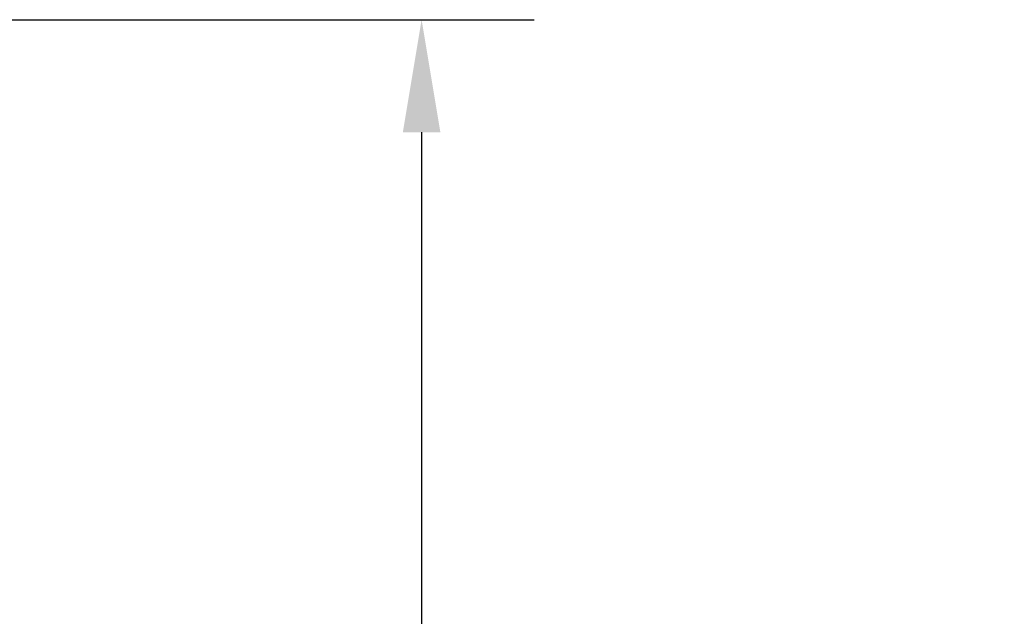
# Model space of a CAD drawing. Extents: x -74 to 272, y -42 to 120.
# Drawn here: x 251 to 272, y 67 to 80 of the extents above; entities that cross this region are included whole.
import ezdxf

# ---------------------------------------------------------------- set-up
doc = ezdxf.new("R2010")
doc.units = 0
doc.layers.get('DEFPOINTS').update_dxf_attribs({"linetype": 'CONTINUOUS'})
doc.layers.add('DIMENSIONS', color=190, linetype='CONTINUOUS')
doc.styles.add('TAHOMA', font='Tahoma.ttf')
doc.dimstyles.new('DIMSTYLE7', dxfattribs={"dimtxt": 4.893497, "dimasz": 2.446749, "dimexe": 2.446749, "dimexo": 2.446749, "dimgap": 0.48935, "dimtad": 0, "dimtih": 1, "dimtoh": 1, "dimdec": 1, "dimzin": 0, "dimtxsty": 'TAHOMA', "dimcen": 0.09, "dimazin": 3, "dimtfac": 1, "dimtdec": 4, "dimtofl": 0, "dimtmove": 0, "dimatfit": 3, "dimtolj": 1, "dimtzin": 0})

# ---------------------------------------------------------------- blocks, each defined once
blk = doc.blocks.new('*D9')
at = {"layer": 'DEFPOINTS', "color": 0}
for p in [(45, 80), (45, 40), (259.403, 40)]:
    blk.add_point(p, dxfattribs=at)
at = {"layer": 'DIMENSIONS', "color": 0}
for p, q in [((47.447, 80), (261.85, 80)), ((259.403, 77.553), (259.403, 63.036)), ((259.403, 42.447), (259.403, 56.964)), ((47.447, 40), (261.85, 40))]:
    blk.add_line(p, q, dxfattribs=at)
for points in [[(259.811, 77.553), (258.995, 77.553), (259.403, 80)], [(258.995, 42.447), (259.811, 42.447), (259.403, 40)]]:
    blk.add_solid(points, dxfattribs=at)
at = {"layer": 'DIMENSIONS', "color": 0, "insert": (259.403, 60), "char_height": 4.8935, "attachment_point": 5, "style": 'TAHOMA'}
blk.add_mtext('\\A1;40.0mm', dxfattribs=at)

msp = doc.modelspace()

# ---------------------------------------------------------------- dimensions: what is measured, and where the dimension line sits
at = {"layer": 'DIMENSIONS', "color": 49}
dim = msp.add_linear_dim(base=(259.403, 40, 35), p1=(45, 80, 35), p2=(45, 40, 35), angle=90, dimstyle='DIMSTYLE7', override={"dimpost": 'mm'}, dxfattribs=at)
dim.commit()
dim.dimension.update_dxf_attribs({"geometry": '*D9', "text_midpoint": (259.403, 60, 35)})

doc.saveas('drawing.dxf')
